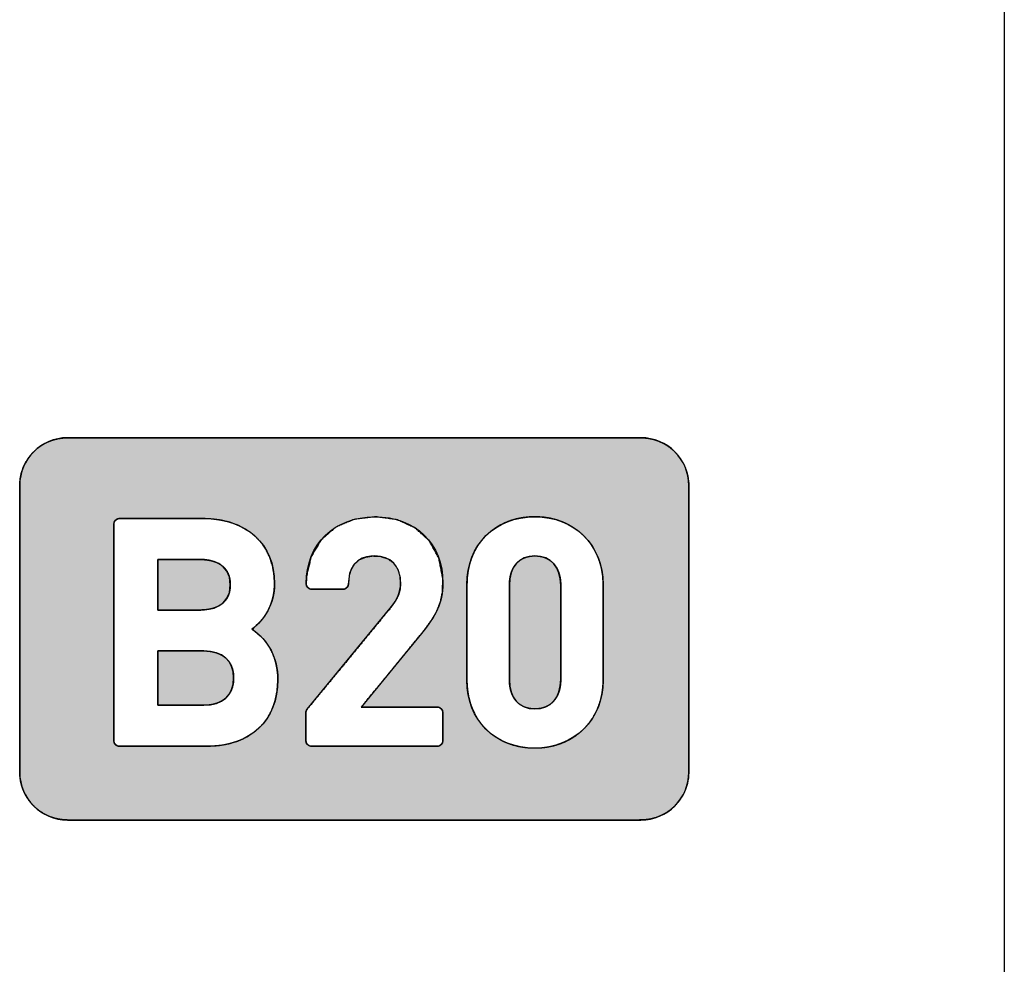
# Model space of a CAD drawing. Units: millimetres. Extents: x 2655 to 3150, y -1640 to -1296.
# Drawn here: x 2867 to 2872, y -1378 to -1373 of the extents above; entities that cross this region are included whole.
import ezdxf

# ---------------------------------------------------------------- set-up
doc = ezdxf.new("R2010")
doc.units = ezdxf.units.MM
doc.layers.add('Layer_1', color=7, linetype='Continuous')

msp = doc.modelspace()

# ---------------------------------------------------------------- hatches: boundary and pattern name
at = {"layer": 'Layer_1', "linetype": 'Continuous'}
h = msp.add_hatch(color=7, dxfattribs=at)
h.paths.add_polyline_path([(2869.9502, -1374.9481), (2869.8957, -1374.9481), (2869.7444, -1374.9481), (2869.5148, -1374.9481), (2869.2252, -1374.9481), (2868.8942, -1374.9481), (2868.5402, -1374.9481), (2868.1815, -1374.9481), (2867.8367, -1374.9481), (2867.5241, -1374.9481), (2867.2622, -1374.9481), (2867.0695, -1374.9481), (2866.9642, -1374.9481), (2866.9338, -1374.9486), (2866.9018, -1374.9528), (2866.8712, -1374.9609), (2866.8422, -1374.9726), (2866.8153, -1374.9876), (2866.7904, -1375.0058), (2866.7681, -1375.0268), (2866.7485, -1375.0505), (2866.7318, -1375.0764), (2866.7184, -1375.1044), (2866.7085, -1375.1342), (2866.7024, -1375.1655), (2866.7003, -1375.1981), (2866.7003, -1375.2253), (2866.7003, -1375.301), (2866.7003, -1375.4158), (2866.7003, -1375.5605), (2866.7003, -1375.726), (2866.7003, -1375.9031), (2866.7003, -1376.0824), (2866.7003, -1376.2548), (2866.7003, -1376.4111), (2866.7003, -1376.542), (2866.7003, -1376.6384), (2866.7003, -1376.691), (2866.7008, -1376.7145), (2866.705, -1376.7465), (2866.713, -1376.7771), (2866.7247, -1376.806), (2866.7398, -1376.8331), (2866.7579, -1376.8579), (2866.779, -1376.8803), (2866.8026, -1376.8999), (2866.8285, -1376.9166), (2866.8565, -1376.93), (2866.8863, -1376.9399), (2866.9176, -1376.9461), (2866.9502, -1376.9482), (2867.0047, -1376.9482), (2867.156, -1376.9482), (2867.3857, -1376.9482), (2867.6752, -1376.9482), (2868.0062, -1376.9482), (2868.3603, -1376.9482), (2868.7189, -1376.9482), (2869.0637, -1376.9482), (2869.3763, -1376.9482), (2869.6382, -1376.9482), (2869.831, -1376.9482), (2869.9362, -1376.9482), (2869.9666, -1376.9476), (2869.9986, -1376.9435), (2870.0292, -1376.9354), (2870.0581, -1376.9237), (2870.0851, -1376.9086), (2870.1099, -1376.8904), (2870.1323, -1376.8694), (2870.1519, -1376.8458), (2870.1686, -1376.8198), (2870.182, -1376.7918), (2870.1919, -1376.762), (2870.198, -1376.7307), (2870.2002, -1376.698), (2870.2002, -1376.6708), (2870.2002, -1376.5951), (2870.2002, -1376.4803), (2870.2002, -1376.3356), (2870.2002, -1376.17), (2870.2002, -1375.993), (2870.2002, -1375.8137), (2870.2002, -1375.6413), (2870.2002, -1375.485), (2870.2002, -1375.3541), (2870.2002, -1375.2577), (2870.2002, -1375.2051), (2870.1996, -1375.1816), (2870.1955, -1375.1497), (2870.1874, -1375.1191), (2870.1757, -1375.0902), (2870.1606, -1375.0632), (2870.1424, -1375.0384), (2870.1214, -1375.016), (2870.0978, -1374.9964), (2870.0719, -1374.9797), (2870.0439, -1374.9663), (2870.0141, -1374.9564), (2869.9828, -1374.9502)])
h.paths.add_polyline_path([(2867.6794, -1376.562), (2867.7391, -1376.5588), (2867.7943, -1376.5493), (2867.8449, -1376.5338), (2867.8905, -1376.5124), (2867.9309, -1376.4855), (2867.9658, -1376.4532), (2867.9951, -1376.4158), (2868.0185, -1376.3735), (2868.0357, -1376.3265), (2868.0465, -1376.2751), (2868.0507, -1376.2194), (2868.0498, -1376.1861), (2868.0465, -1376.1569), (2868.0409, -1376.1287), (2868.033, -1376.1017), (2868.0229, -1376.076), (2868.0107, -1376.0516), (2867.9964, -1376.0286), (2867.98, -1376.0072), (2867.9617, -1375.9874), (2867.9415, -1375.9694), (2867.9195, -1375.9531), (2867.9278, -1375.9394), (2867.9445, -1375.9246), (2867.9603, -1375.9081), (2867.9751, -1375.89), (2867.9886, -1375.8703), (2868.0008, -1375.849), (2868.0112, -1375.8262), (2868.0199, -1375.8019), (2868.0266, -1375.7762), (2868.0311, -1375.7492), (2868.0332, -1375.7208), (2868.0318, -1375.6747), (2868.0237, -1375.6233), (2868.0091, -1375.5759), (2867.9881, -1375.5328), (2867.9611, -1375.4941), (2867.9284, -1375.4603), (2867.8902, -1375.4315), (2867.8468, -1375.408), (2867.7986, -1375.3901), (2867.7458, -1375.378), (2867.6887, -1375.372), (2867.6588, -1375.3713), (2867.6385, -1375.3713), (2867.6029, -1375.3713), (2867.5557, -1375.3713), (2867.5008, -1375.3713), (2867.442, -1375.3713), (2867.3833, -1375.3713), (2867.3284, -1375.3713), (2867.2812, -1375.3713), (2867.2455, -1375.3713), (2867.2252, -1375.3713), (2867.2201, -1375.3714), (2867.2158, -1375.372), (2867.2117, -1375.3732), (2867.2079, -1375.3749), (2867.2043, -1375.3771), (2867.2012, -1375.3798), (2867.1984, -1375.3829), (2867.1961, -1375.3863), (2867.1942, -1375.3901), (2867.1929, -1375.3941), (2867.1922, -1375.3984), (2867.1921, -1375.4043), (2867.1921, -1375.4462), (2867.1921, -1375.53), (2867.1921, -1375.6455), (2867.1921, -1375.7831), (2867.1921, -1375.9327), (2867.1921, -1376.0846), (2867.1921, -1376.2288), (2867.1921, -1376.3553), (2867.1921, -1376.4544), (2867.1921, -1376.5161), (2867.1921, -1376.533), (2867.1925, -1376.5373), (2867.1936, -1376.5415), (2867.1952, -1376.5453), (2867.1973, -1376.5489), (2867.1999, -1376.5522), (2867.2029, -1376.555), (2867.2063, -1376.5575), (2867.2099, -1376.5594), (2867.2139, -1376.5608), (2867.2181, -1376.5617), (2867.2222, -1376.562), (2867.2348, -1376.562), (2867.2653, -1376.562), (2867.3095, -1376.562), (2867.3635, -1376.562), (2867.4233, -1376.562), (2867.4849, -1376.562), (2867.5442, -1376.562), (2867.5974, -1376.562), (2867.6403, -1376.562), (2867.6689, -1376.562)])
h.paths.add_polyline_path([(2868.8843, -1376.3577), (2868.8467, -1376.3577), (2868.7558, -1376.3577), (2868.6443, -1376.3577), (2868.5447, -1376.3577), (2868.49, -1376.3577), (2868.5038, -1376.3372), (2868.5671, -1376.2596), (2868.6536, -1376.1537), (2868.7373, -1376.0512), (2868.7925, -1375.9836), (2868.821, -1375.9481), (2868.8563, -1375.8993), (2868.8831, -1375.8528), (2868.9015, -1375.8055), (2868.9118, -1375.7544), (2868.9136, -1375.6847), (2868.8924, -1375.5775), (2868.8438, -1375.4887), (2868.7707, -1375.4212), (2868.6763, -1375.3779), (2868.5636, -1375.3617), (2868.4498, -1375.3752), (2868.3532, -1375.4166), (2868.2771, -1375.4825), (2868.2249, -1375.5697), (2868.2001, -1375.6747), (2868.1992, -1375.7173), (2868.2023, -1375.7256), (2868.2077, -1375.7325), (2868.2148, -1375.7376), (2868.2232, -1375.7405), (2868.2315, -1375.741), (2868.2576, -1375.741), (2868.2998, -1375.741), (2868.3448, -1375.741), (2868.3793, -1375.741), (2868.3919, -1375.741), (2868.4008, -1375.7392), (2868.4085, -1375.7349), (2868.4146, -1375.7287), (2868.4187, -1375.7209), (2868.4204, -1375.712), (2868.4272, -1375.6557), (2868.4481, -1375.6126), (2868.4781, -1375.5858), (2868.5124, -1375.5717), (2868.546, -1375.5666), (2868.5861, -1375.5686), (2868.6256, -1375.5811), (2868.6565, -1375.6039), (2868.6783, -1375.6363), (2868.6902, -1375.6776), (2868.6922, -1375.718), (2868.6894, -1375.7438), (2868.6829, -1375.768), (2868.6722, -1375.7917), (2868.657, -1375.8162), (2868.6385, -1375.8403), (2868.5895, -1375.8999), (2868.4858, -1376.0258), (2868.3633, -1376.1747), (2868.2578, -1376.303), (2868.205, -1376.3671), (2868.2019, -1376.3713), (2868.2, -1376.3747), (2868.1985, -1376.3783), (2868.1975, -1376.3821), (2868.197, -1376.386), (2868.197, -1376.3925), (2868.197, -1376.4188), (2868.197, -1376.4577), (2868.197, -1376.4971), (2868.197, -1376.5253), (2868.1971, -1376.5349), (2868.1994, -1376.5437), (2868.2039, -1376.5511), (2868.2104, -1376.557), (2868.2184, -1376.5607), (2868.2272, -1376.562), (2868.2953, -1376.562), (2868.4489, -1376.562), (2868.6338, -1376.562), (2868.796, -1376.562), (2868.8812, -1376.562), (2868.8915, -1376.5611), (2868.8997, -1376.5577), (2868.9064, -1376.5522), (2868.9113, -1376.5449), (2868.9139, -1376.5364), (2868.9143, -1376.5279), (2868.9143, -1376.5026), (2868.9143, -1376.4641), (2868.9143, -1376.4244), (2868.9143, -1376.3953), (2868.9142, -1376.3852), (2868.9121, -1376.3764), (2868.9076, -1376.3689), (2868.9012, -1376.3629), (2868.8933, -1376.3591)])
h.paths.add_polyline_path([(2869.7525, -1376.2175), (2869.7525, -1376.2123), (2869.7525, -1376.1975), (2869.7525, -1376.1745), (2869.7525, -1376.1446), (2869.7525, -1376.1091), (2869.7525, -1376.0692), (2869.7525, -1376.0263), (2869.7525, -1375.9817), (2869.7525, -1375.9366), (2869.7525, -1375.8924), (2869.7525, -1375.8504), (2869.7525, -1375.8118), (2869.7525, -1375.778), (2869.7525, -1375.7503), (2869.7525, -1375.7299), (2869.7525, -1375.7182), (2869.7523, -1375.7036), (2869.7496, -1375.6677), (2869.7439, -1375.6332), (2869.7352, -1375.6002), (2869.7236, -1375.5688), (2869.7094, -1375.5392), (2869.6925, -1375.5114), (2869.6732, -1375.4856), (2869.6515, -1375.4618), (2869.6276, -1375.4403), (2869.6015, -1375.4211), (2869.5735, -1375.4044), (2869.5436, -1375.3903), (2869.512, -1375.3788), (2869.4787, -1375.3702), (2869.4439, -1375.3645), (2869.4077, -1375.3619), (2869.3706, -1375.3624), (2869.3346, -1375.366), (2869.3001, -1375.3725), (2869.2673, -1375.3819), (2869.2362, -1375.3941), (2869.207, -1375.4089), (2869.1798, -1375.4263), (2869.1547, -1375.4461), (2869.1317, -1375.4682), (2869.1111, -1375.4925), (2869.0928, -1375.5189), (2869.0771, -1375.5474), (2869.064, -1375.5777), (2869.0536, -1375.6098), (2869.046, -1375.6436), (2869.0414, -1375.679), (2869.0398, -1375.7158), (2869.0398, -1375.721), (2869.0398, -1375.7358), (2869.0398, -1375.7588), (2869.0398, -1375.7887), (2869.0398, -1375.8242), (2869.0398, -1375.8641), (2869.0398, -1375.907), (2869.0398, -1375.9516), (2869.0398, -1375.9967), (2869.0398, -1376.0409), (2869.0398, -1376.0829), (2869.0398, -1376.1215), (2869.0398, -1376.1553), (2869.0398, -1376.183), (2869.0398, -1376.2034), (2869.0398, -1376.2151), (2869.04, -1376.2299), (2869.0426, -1376.2663), (2869.0482, -1376.3011), (2869.0567, -1376.3344), (2869.068, -1376.3659), (2869.082, -1376.3956), (2869.0986, -1376.4234), (2869.1177, -1376.4492), (2869.1391, -1376.4728), (2869.1628, -1376.4941), (2869.1887, -1376.5131), (2869.2166, -1376.5296), (2869.2464, -1376.5435), (2869.278, -1376.5548), (2869.3114, -1376.5633), (2869.3464, -1376.5689), (2869.3829, -1376.5714), (2869.4199, -1376.5709), (2869.4556, -1376.5672), (2869.4899, -1376.5605), (2869.5227, -1376.551), (2869.5538, -1376.5386), (2869.5831, -1376.5236), (2869.6104, -1376.506), (2869.6358, -1376.4861), (2869.659, -1376.4638), (2869.6799, -1376.4394), (2869.6984, -1376.4129), (2869.7144, -1376.3844), (2869.7278, -1376.3542), (2869.7384, -1376.3222), (2869.7461, -1376.2887), (2869.7509, -1376.2538)])
for points in [[(2867.8018, -1375.7172), (2867.8011, -1375.7002), (2867.7988, -1375.6846), (2867.7951, -1375.6705), (2867.7903, -1375.6578), (2867.7843, -1375.6464), (2867.7773, -1375.6362), (2867.7695, -1375.6272), (2867.7609, -1375.6194), (2867.7518, -1375.6125), (2867.7421, -1375.6066), (2867.7322, -1375.6016), (2867.722, -1375.5974), (2867.7117, -1375.594), (2867.7014, -1375.5913), (2867.6913, -1375.5892), (2867.6815, -1375.5876), (2867.6721, -1375.5865), (2867.6633, -1375.5858), (2867.6551, -1375.5854), (2867.6477, -1375.5853), (2867.6461, -1375.5853), (2867.6414, -1375.5853), (2867.6341, -1375.5853), (2867.6244, -1375.5853), (2867.6127, -1375.5853), (2867.5993, -1375.5853), (2867.5845, -1375.5853), (2867.5688, -1375.5853), (2867.5524, -1375.5853), (2867.5356, -1375.5853), (2867.5189, -1375.5853), (2867.5025, -1375.5853), (2867.4867, -1375.5853), (2867.472, -1375.5853), (2867.4586, -1375.5853), (2867.4469, -1375.5853), (2867.4372, -1375.5853), (2867.4299, -1375.5853), (2867.4252, -1375.5853), (2867.4236, -1375.5853), (2867.4236, -1375.5872), (2867.4236, -1375.5927), (2867.4236, -1375.6013), (2867.4236, -1375.6128), (2867.4236, -1375.6266), (2867.4236, -1375.6424), (2867.4236, -1375.6597), (2867.4236, -1375.6783), (2867.4236, -1375.6976), (2867.4236, -1375.7174), (2867.4236, -1375.7372), (2867.4236, -1375.7565), (2867.4236, -1375.7751), (2867.4236, -1375.7924), (2867.4236, -1375.8082), (2867.4236, -1375.822), (2867.4236, -1375.8335), (2867.4236, -1375.8421), (2867.4236, -1375.8476), (2867.4236, -1375.8495), (2867.4252, -1375.8495), (2867.4299, -1375.8495), (2867.4372, -1375.8495), (2867.4469, -1375.8495), (2867.4586, -1375.8495), (2867.472, -1375.8495), (2867.4867, -1375.8495), (2867.5025, -1375.8495), (2867.5189, -1375.8495), (2867.5356, -1375.8495), (2867.5524, -1375.8495), (2867.5688, -1375.8495), (2867.5845, -1375.8495), (2867.5993, -1375.8495), (2867.6127, -1375.8495), (2867.6244, -1375.8495), (2867.6341, -1375.8495), (2867.6414, -1375.8495), (2867.6461, -1375.8495), (2867.6477, -1375.8495), (2867.6551, -1375.8494), (2867.6633, -1375.849), (2867.6721, -1375.8483), (2867.6815, -1375.8472), (2867.6913, -1375.8456), (2867.7014, -1375.8435), (2867.7117, -1375.8408), (2867.722, -1375.8373), (2867.7322, -1375.8331), (2867.7421, -1375.8281), (2867.7518, -1375.8222), (2867.7609, -1375.8154), (2867.7695, -1375.8075), (2867.7773, -1375.7984), (2867.7843, -1375.7883), (2867.7903, -1375.7768), (2867.7951, -1375.7641), (2867.7988, -1375.7499), (2867.8011, -1375.7343)], [(2869.3954, -1375.5663), (2869.3807, -1375.567), (2869.3668, -1375.5688), (2869.3536, -1375.5718), (2869.3413, -1375.576), (2869.3297, -1375.5814), (2869.319, -1375.5879), (2869.3091, -1375.5955), (2869.3001, -1375.6041), (2869.292, -1375.6139), (2869.2848, -1375.6246), (2869.2786, -1375.6363), (2869.2733, -1375.6491), (2869.269, -1375.6627), (2869.2656, -1375.6774), (2869.2634, -1375.6929), (2869.2621, -1375.7093), (2869.2619, -1375.7213), (2869.2619, -1375.7296), (2869.2619, -1375.7469), (2869.2619, -1375.7719), (2869.2619, -1375.8032), (2869.2619, -1375.8396), (2869.2619, -1375.8799), (2869.2619, -1375.9227), (2869.2619, -1375.9668), (2869.2619, -1376.0109), (2869.2619, -1376.0537), (2869.2619, -1376.094), (2869.2619, -1376.1304), (2869.2619, -1376.1618), (2869.2619, -1376.1867), (2869.2619, -1376.204), (2869.2619, -1376.2124), (2869.2621, -1376.2244), (2869.2634, -1376.2407), (2869.2656, -1376.2562), (2869.269, -1376.2708), (2869.2733, -1376.2844), (2869.2786, -1376.2971), (2869.2848, -1376.3089), (2869.292, -1376.3196), (2869.3001, -1376.3293), (2869.3091, -1376.3379), (2869.319, -1376.3455), (2869.3297, -1376.3519), (2869.3413, -1376.3573), (2869.3536, -1376.3615), (2869.3668, -1376.3645), (2869.3807, -1376.3664), (2869.3954, -1376.367), (2869.41, -1376.3663), (2869.424, -1376.3645), (2869.4372, -1376.3614), (2869.4497, -1376.3571), (2869.4614, -1376.3516), (2869.4722, -1376.3451), (2869.4822, -1376.3374), (2869.4914, -1376.3287), (2869.4997, -1376.3189), (2869.507, -1376.3082), (2869.5134, -1376.2964), (2869.5188, -1376.2838), (2869.5233, -1376.2702), (2869.5267, -1376.2557), (2869.5291, -1376.2404), (2869.5303, -1376.2242), (2869.5306, -1376.2124), (2869.5306, -1376.204), (2869.5306, -1376.1867), (2869.5306, -1376.1618), (2869.5306, -1376.1304), (2869.5306, -1376.094), (2869.5306, -1376.0537), (2869.5306, -1376.0109), (2869.5306, -1375.9668), (2869.5306, -1375.9227), (2869.5306, -1375.8799), (2869.5306, -1375.8396), (2869.5306, -1375.8032), (2869.5306, -1375.7719), (2869.5306, -1375.7469), (2869.5306, -1375.7296), (2869.5306, -1375.7213), (2869.5303, -1375.7094), (2869.5291, -1375.6932), (2869.5267, -1375.6778), (2869.5233, -1375.6633), (2869.5188, -1375.6497), (2869.5134, -1375.637), (2869.507, -1375.6252), (2869.4997, -1375.6144), (2869.4914, -1375.6046), (2869.4822, -1375.5959), (2869.4722, -1375.5882), (2869.4614, -1375.5817), (2869.4497, -1375.5762), (2869.4372, -1375.5719), (2869.424, -1375.5688), (2869.41, -1375.567)], [(2867.6635, -1376.0635), (2867.6618, -1376.0635), (2867.6568, -1376.0635), (2867.6489, -1376.0635), (2867.6386, -1376.0635), (2867.626, -1376.0635), (2867.6117, -1376.0635), (2867.5959, -1376.0635), (2867.5791, -1376.0635), (2867.5615, -1376.0635), (2867.5436, -1376.0635), (2867.5256, -1376.0635), (2867.508, -1376.0635), (2867.4912, -1376.0635), (2867.4754, -1376.0635), (2867.4611, -1376.0635), (2867.4485, -1376.0635), (2867.4382, -1376.0635), (2867.4303, -1376.0635), (2867.4253, -1376.0635), (2867.4236, -1376.0635), (2867.4236, -1376.0655), (2867.4236, -1376.0714), (2867.4236, -1376.0807), (2867.4236, -1376.0931), (2867.4236, -1376.1079), (2867.4236, -1376.1249), (2867.4236, -1376.1436), (2867.4236, -1376.1636), (2867.4236, -1376.1845), (2867.4236, -1376.2057), (2867.4236, -1376.227), (2867.4236, -1376.2479), (2867.4236, -1376.2678), (2867.4236, -1376.2866), (2867.4236, -1376.3036), (2867.4236, -1376.3184), (2867.4236, -1376.3307), (2867.4236, -1376.3401), (2867.4236, -1376.346), (2867.4236, -1376.348), (2867.4253, -1376.348), (2867.4303, -1376.348), (2867.4382, -1376.348), (2867.4485, -1376.348), (2867.4611, -1376.348), (2867.4754, -1376.348), (2867.4912, -1376.348), (2867.508, -1376.348), (2867.5256, -1376.348), (2867.5436, -1376.348), (2867.5615, -1376.348), (2867.5791, -1376.348), (2867.5959, -1376.348), (2867.6117, -1376.348), (2867.626, -1376.348), (2867.6386, -1376.348), (2867.6489, -1376.348), (2867.6568, -1376.348), (2867.6618, -1376.348), (2867.6635, -1376.348), (2867.6779, -1376.3476), (2867.6916, -1376.3464), (2867.7048, -1376.3445), (2867.7172, -1376.3417), (2867.7291, -1376.3383), (2867.7403, -1376.334), (2867.7508, -1376.3291), (2867.7606, -1376.3234), (2867.7697, -1376.3171), (2867.7781, -1376.31), (2867.7858, -1376.3023), (2867.7927, -1376.2939), (2867.7988, -1376.2849), (2867.8042, -1376.2752), (2867.8088, -1376.265), (2867.8126, -1376.2541), (2867.8156, -1376.2426), (2867.8177, -1376.2305), (2867.819, -1376.2179), (2867.8194, -1376.2047), (2867.819, -1376.1917), (2867.8177, -1376.1793), (2867.8156, -1376.1674), (2867.8126, -1376.1561), (2867.8088, -1376.1454), (2867.8042, -1376.1352), (2867.7988, -1376.1257), (2867.7927, -1376.1168), (2867.7858, -1376.1086), (2867.7781, -1376.1009), (2867.7697, -1376.094), (2867.7606, -1376.0877), (2867.7508, -1376.0821), (2867.7403, -1376.0773), (2867.7291, -1376.0731), (2867.7172, -1376.0697), (2867.7048, -1376.067), (2867.6916, -1376.065), (2867.6779, -1376.0639)]]:
    msp.add_hatch(color=7, dxfattribs=at).paths.add_polyline_path(points)

# ---------------------------------------------------------------- linework, layer by layer
at = {"color": 7, "linetype": 'Continuous'}
msp.add_line((2871.8507, -1370.3231), (2871.8507, -1443.3231), dxfattribs=at)
at = {"layer": 'Layer_1', "color": 7, "linetype": 'Continuous'}
for points, degree, knots in [([(2869.9502, -1374.9481), (2869.8957, -1374.9481), (2869.7444, -1374.9481), (2869.5148, -1374.9481), (2869.2252, -1374.9481), (2868.8942, -1374.9481), (2868.5402, -1374.9481), (2868.1815, -1374.9481), (2867.8367, -1374.9481), (2867.5241, -1374.9481), (2867.2622, -1374.9481), (2867.0695, -1374.9481), (2866.9642, -1374.9481), (2866.9338, -1374.9486), (2866.9018, -1374.9528), (2866.8712, -1374.9609), (2866.8422, -1374.9726), (2866.8153, -1374.9876), (2866.7904, -1375.0058), (2866.7681, -1375.0268), (2866.7485, -1375.0505), (2866.7318, -1375.0764), (2866.7184, -1375.1044), (2866.7085, -1375.1342), (2866.7024, -1375.1655), (2866.7003, -1375.1981), (2866.7003, -1375.2253), (2866.7003, -1375.301), (2866.7003, -1375.4158), (2866.7003, -1375.5605), (2866.7003, -1375.726), (2866.7003, -1375.9031), (2866.7003, -1376.0824), (2866.7003, -1376.2548), (2866.7003, -1376.4111), (2866.7003, -1376.542), (2866.7003, -1376.6384), (2866.7003, -1376.691), (2866.7008, -1376.7145), (2866.705, -1376.7465), (2866.713, -1376.7771), (2866.7247, -1376.806), (2866.7398, -1376.8331), (2866.7579, -1376.8579), (2866.779, -1376.8803), (2866.8026, -1376.8999), (2866.8285, -1376.9166), (2866.8565, -1376.93), (2866.8863, -1376.9399), (2866.9176, -1376.9461), (2866.9502, -1376.9482), (2867.0047, -1376.9482), (2867.156, -1376.9482), (2867.3857, -1376.9482), (2867.6752, -1376.9482), (2868.0062, -1376.9482), (2868.3603, -1376.9482), (2868.7189, -1376.9482), (2869.0637, -1376.9482), (2869.3763, -1376.9482), (2869.6382, -1376.9482), (2869.831, -1376.9482), (2869.9362, -1376.9482), (2869.9666, -1376.9476), (2869.9986, -1376.9435), (2870.0292, -1376.9354), (2870.0581, -1376.9237), (2870.0851, -1376.9086), (2870.1099, -1376.8904), (2870.1323, -1376.8694), (2870.1519, -1376.8458), (2870.1686, -1376.8198), (2870.182, -1376.7918), (2870.1919, -1376.762), (2870.198, -1376.7307), (2870.2002, -1376.698), (2870.2002, -1376.6708), (2870.2002, -1376.5951), (2870.2002, -1376.4803), (2870.2002, -1376.3356), (2870.2002, -1376.17), (2870.2002, -1375.993), (2870.2002, -1375.8137), (2870.2002, -1375.6413), (2870.2002, -1375.485), (2870.2002, -1375.3541), (2870.2002, -1375.2577), (2870.2002, -1375.2051), (2870.1996, -1375.1816), (2870.1955, -1375.1497), (2870.1874, -1375.1191), (2870.1757, -1375.0902), (2870.1606, -1375.0632), (2870.1424, -1375.0384), (2870.1214, -1375.016), (2870.0978, -1374.9964), (2870.0719, -1374.9797), (2870.0439, -1374.9663), (2870.0141, -1374.9564), (2869.9828, -1374.9502), (2869.9502, -1374.9481)], 1, [0, 0, 0.005159, 0.019473, 0.041198, 0.06859, 0.099906, 0.133402, 0.167334, 0.199958, 0.22953, 0.254307, 0.272544, 0.282498, 0.285381, 0.288434, 0.291427, 0.294379, 0.297305, 0.300215, 0.303118, 0.306023, 0.308939, 0.311875, 0.314844, 0.317863, 0.320951, 0.32353, 0.330687, 0.341549, 0.355246, 0.370904, 0.387652, 0.404618, 0.42093, 0.435716, 0.448104, 0.457223, 0.4622, 0.464419, 0.467473, 0.470467, 0.47342, 0.476346, 0.479257, 0.482161, 0.485067, 0.487984, 0.490921, 0.493892, 0.496912, 0.500004, 0.505162, 0.519476, 0.541201, 0.568594, 0.59991, 0.633406, 0.667337, 0.699961, 0.729534, 0.75431, 0.772548, 0.782502, 0.785383, 0.788433, 0.791425, 0.794376, 0.797302, 0.800212, 0.803117, 0.806024, 0.808942, 0.81188, 0.814852, 0.817874, 0.820965, 0.823544, 0.830701, 0.841564, 0.85526, 0.870918, 0.887666, 0.904632, 0.920944, 0.93573, 0.948118, 0.957237, 0.962214, 0.964432, 0.967482, 0.970474, 0.973425, 0.976351, 0.979261, 0.982165, 0.985071, 0.987987, 0.990924, 0.993894, 0.996912, 1, 1]), ([(2867.6794, -1376.562), (2867.6689, -1376.562), (2867.6403, -1376.562), (2867.5974, -1376.562), (2867.5442, -1376.562), (2867.4849, -1376.562), (2867.4233, -1376.562), (2867.3635, -1376.562), (2867.3095, -1376.562), (2867.2653, -1376.562), (2867.2348, -1376.562), (2867.2222, -1376.562), (2867.2181, -1376.5617), (2867.2139, -1376.5608), (2867.2099, -1376.5594), (2867.2063, -1376.5575), (2867.2029, -1376.555), (2867.1999, -1376.5522), (2867.1973, -1376.5489), (2867.1952, -1376.5453), (2867.1936, -1376.5415), (2867.1925, -1376.5373), (2867.1921, -1376.533), (2867.1921, -1376.5161), (2867.1921, -1376.4544), (2867.1921, -1376.3553), (2867.1921, -1376.2288), (2867.1921, -1376.0846), (2867.1921, -1375.9327), (2867.1921, -1375.7831), (2867.1921, -1375.6455), (2867.1921, -1375.53), (2867.1921, -1375.4462), (2867.1921, -1375.4043), (2867.1922, -1375.3984), (2867.1929, -1375.3941), (2867.1942, -1375.3901), (2867.1961, -1375.3863), (2867.1984, -1375.3829), (2867.2012, -1375.3798), (2867.2043, -1375.3771), (2867.2079, -1375.3749), (2867.2117, -1375.3732), (2867.2158, -1375.372), (2867.2201, -1375.3714), (2867.2252, -1375.3713), (2867.2455, -1375.3713), (2867.2812, -1375.3713), (2867.3284, -1375.3713), (2867.3833, -1375.3713), (2867.442, -1375.3713), (2867.5008, -1375.3713), (2867.5557, -1375.3713), (2867.6029, -1375.3713), (2867.6385, -1375.3713), (2867.6588, -1375.3713), (2867.6887, -1375.372), (2867.7458, -1375.378), (2867.7986, -1375.3901), (2867.8468, -1375.408), (2867.8902, -1375.4315), (2867.9284, -1375.4603), (2867.9611, -1375.4941), (2867.9881, -1375.5328), (2868.0091, -1375.5759), (2868.0237, -1375.6233), (2868.0318, -1375.6747), (2868.0332, -1375.7208), (2868.0311, -1375.7492), (2868.0266, -1375.7762), (2868.0199, -1375.8019), (2868.0112, -1375.8262), (2868.0008, -1375.849), (2867.9886, -1375.8703), (2867.9751, -1375.89), (2867.9603, -1375.9081), (2867.9445, -1375.9246), (2867.9278, -1375.9394), (2867.9195, -1375.9531), (2867.9415, -1375.9694), (2867.9617, -1375.9874), (2867.98, -1376.0072), (2867.9964, -1376.0286), (2868.0107, -1376.0516), (2868.0229, -1376.076), (2868.033, -1376.1017), (2868.0409, -1376.1287), (2868.0465, -1376.1569), (2868.0498, -1376.1861), (2868.0507, -1376.2194), (2868.0465, -1376.2751), (2868.0357, -1376.3265), (2868.0185, -1376.3735), (2867.9951, -1376.4158), (2867.9658, -1376.4532), (2867.9309, -1376.4855), (2867.8905, -1376.5124), (2867.8449, -1376.5338), (2867.7943, -1376.5493), (2867.7391, -1376.5588), (2867.6794, -1376.562)], 1, [0, 0, 0.002717, 0.010175, 0.021333, 0.03515, 0.050586, 0.0666, 0.082151, 0.0962, 0.107704, 0.115625, 0.11892, 0.119973, 0.121091, 0.122189, 0.123275, 0.124355, 0.125432, 0.126511, 0.127594, 0.128688, 0.129798, 0.130934, 0.135313, 0.151368, 0.177143, 0.210065, 0.24756, 0.287057, 0.325982, 0.361762, 0.391825, 0.413598, 0.424508, 0.426052, 0.427175, 0.428277, 0.429366, 0.430446, 0.431524, 0.432601, 0.433684, 0.434774, 0.43588, 0.43701, 0.438352, 0.443622, 0.452897, 0.465176, 0.479456, 0.494737, 0.510018, 0.524298, 0.536577, 0.545852, 0.551122, 0.558896, 0.573834, 0.587928, 0.601311, 0.614137, 0.626579, 0.638827, 0.651085, 0.663563, 0.676467, 0.689996, 0.701993, 0.709401, 0.716537, 0.723439, 0.730141, 0.736667, 0.743036, 0.74926, 0.755345, 0.761292, 0.767098, 0.771264, 0.778387, 0.785435, 0.792443, 0.799447, 0.806481, 0.813578, 0.82077, 0.828088, 0.835562, 0.84322, 0.851877, 0.866395, 0.880066, 0.893083, 0.905658, 0.918017, 0.930395, 0.943024, 0.956117, 0.969868, 0.984448, 1, 1]), ([(2867.662, -1375.3713), (2867.8876, -1375.3713), (2868.0334, -1375.5047), (2868.0334, -1375.711), (2868.0334, -1375.8202), (2867.9793, -1375.9031), (2867.9143, -1375.9498), (2868.0008, -1376.0049), (2868.0508, -1376.0996), (2868.0508, -1376.213), (2868.0508, -1376.4283), (2867.9085, -1376.562), (2867.6794, -1376.562)], 3, [0, 0, 0, 0, 0.25, 0.25, 0.25, 0.5, 0.5, 0.5, 0.75, 0.75, 0.75, 1, 1, 1, 1]), ([(2868.8843, -1376.3577), (2868.8933, -1376.3591), (2868.9012, -1376.3629), (2868.9076, -1376.3689), (2868.9121, -1376.3764), (2868.9142, -1376.3852), (2868.9143, -1376.3953), (2868.9143, -1376.4244), (2868.9143, -1376.4641), (2868.9143, -1376.5026), (2868.9143, -1376.5279), (2868.9139, -1376.5364), (2868.9113, -1376.5449), (2868.9064, -1376.5522), (2868.8997, -1376.5577), (2868.8915, -1376.5611), (2868.8812, -1376.562), (2868.796, -1376.562), (2868.6338, -1376.562), (2868.4489, -1376.562), (2868.2953, -1376.562), (2868.2272, -1376.562), (2868.2184, -1376.5607), (2868.2104, -1376.557), (2868.2039, -1376.5511), (2868.1994, -1376.5437), (2868.1971, -1376.5349), (2868.197, -1376.5253), (2868.197, -1376.4971), (2868.197, -1376.4577), (2868.197, -1376.4188), (2868.197, -1376.3925), (2868.197, -1376.386), (2868.1975, -1376.3821), (2868.1985, -1376.3783), (2868.2, -1376.3747), (2868.2019, -1376.3713), (2868.205, -1376.3671), (2868.2578, -1376.303), (2868.3633, -1376.1747), (2868.4858, -1376.0258), (2868.5895, -1375.8999), (2868.6385, -1375.8403), (2868.657, -1375.8162), (2868.6722, -1375.7917), (2868.6829, -1375.768), (2868.6894, -1375.7438), (2868.6922, -1375.718), (2868.6902, -1375.6776), (2868.6783, -1375.6363), (2868.6565, -1375.6039), (2868.6256, -1375.5811), (2868.5861, -1375.5686), (2868.546, -1375.5666), (2868.5124, -1375.5717), (2868.4781, -1375.5858), (2868.4481, -1375.6126), (2868.4272, -1375.6557), (2868.4204, -1375.712), (2868.4187, -1375.7209), (2868.4146, -1375.7287), (2868.4085, -1375.7349), (2868.4008, -1375.7392), (2868.3919, -1375.741), (2868.3793, -1375.741), (2868.3448, -1375.741), (2868.2998, -1375.741), (2868.2576, -1375.741), (2868.2315, -1375.741), (2868.2232, -1375.7405), (2868.2148, -1375.7376), (2868.2077, -1375.7325), (2868.2023, -1375.7256), (2868.1992, -1375.7173), (2868.2001, -1375.6747), (2868.2249, -1375.5697), (2868.2771, -1375.4825), (2868.3532, -1375.4166), (2868.4498, -1375.3752), (2868.5636, -1375.3617), (2868.6763, -1375.3779), (2868.7707, -1375.4212), (2868.8438, -1375.4887), (2868.8924, -1375.5775), (2868.9136, -1375.6847), (2868.9118, -1375.7544), (2868.9015, -1375.8055), (2868.8831, -1375.8528), (2868.8563, -1375.8993), (2868.821, -1375.9481), (2868.7925, -1375.9836), (2868.7373, -1376.0512), (2868.6536, -1376.1537), (2868.5671, -1376.2596), (2868.5038, -1376.3372), (2868.49, -1376.3577), (2868.5447, -1376.3577), (2868.6443, -1376.3577), (2868.7558, -1376.3577), (2868.8467, -1376.3577), (2868.8843, -1376.3577)], 1, [0, 0, 0.001846, 0.00363, 0.005395, 0.007171, 0.008995, 0.011049, 0.016934, 0.024971, 0.032754, 0.037881, 0.039586, 0.041396, 0.043167, 0.044933, 0.046726, 0.048811, 0.06606, 0.098865, 0.136279, 0.167355, 0.181147, 0.182938, 0.184724, 0.18649, 0.188264, 0.190084, 0.192032, 0.197737, 0.205721, 0.213577, 0.218903, 0.22022, 0.221009, 0.221798, 0.222591, 0.223392, 0.224443, 0.241244, 0.274853, 0.313864, 0.346872, 0.362473, 0.368619, 0.37446, 0.379728, 0.384794, 0.390034, 0.39823, 0.40693, 0.41483, 0.422607, 0.430974, 0.43911, 0.445979, 0.453477, 0.461619, 0.471305, 0.482791, 0.484627, 0.486408, 0.488172, 0.489951, 0.491783, 0.49433, 0.501313, 0.510425, 0.518969, 0.524249, 0.525926, 0.527729, 0.529498, 0.531266, 0.533063, 0.541685, 0.563516, 0.58407, 0.604449, 0.62572, 0.648894, 0.671944, 0.69296, 0.713084, 0.73357, 0.755669, 0.769769, 0.780323, 0.790601, 0.801465, 0.813642, 0.822858, 0.840501, 0.867288, 0.894946, 0.915202, 0.920212, 0.931296, 0.951431, 0.974004, 0.992398, 1, 1]), ([(2868.2285, -1375.741), (2868.212, -1375.741), (2868.1986, -1375.7276), (2868.1986, -1375.711), (2868.1986, -1375.5054), (2868.346, -1375.3617), (2868.5572, -1375.3617), (2868.7708, -1375.3617), (2868.9143, -1375.5014), (2868.9143, -1375.7093), (2868.9143, -1375.8152), (2868.8779, -1375.8786), (2868.8013, -1375.9729)], 3, [0, 0, 0, 0, 0.25, 0.25, 0.25, 0.5, 0.5, 0.5, 0.75, 0.75, 0.75, 1, 1, 1, 1]), ([(2869.0398, -1375.7158), (2869.0398, -1375.5072), (2869.1861, -1375.3617), (2869.3954, -1375.3617), (2869.6023, -1375.3617), (2869.7525, -1375.5107), (2869.7525, -1375.7158)], 3, [0, 0, 0, 0, 0.5, 0.5, 0.5, 1, 1, 1, 1]), ([(2869.7525, -1376.2175), (2869.7509, -1376.2538), (2869.7461, -1376.2887), (2869.7384, -1376.3222), (2869.7278, -1376.3542), (2869.7144, -1376.3844), (2869.6984, -1376.4129), (2869.6799, -1376.4394), (2869.659, -1376.4638), (2869.6358, -1376.4861), (2869.6104, -1376.506), (2869.5831, -1376.5236), (2869.5538, -1376.5386), (2869.5227, -1376.551), (2869.4899, -1376.5605), (2869.4556, -1376.5672), (2869.4199, -1376.5709), (2869.3829, -1376.5714), (2869.3464, -1376.5689), (2869.3114, -1376.5633), (2869.278, -1376.5548), (2869.2464, -1376.5435), (2869.2166, -1376.5296), (2869.1887, -1376.5131), (2869.1628, -1376.4941), (2869.1391, -1376.4728), (2869.1177, -1376.4492), (2869.0986, -1376.4234), (2869.082, -1376.3956), (2869.068, -1376.3659), (2869.0567, -1376.3344), (2869.0482, -1376.3011), (2869.0426, -1376.2663), (2869.04, -1376.2299), (2869.0398, -1376.2151), (2869.0398, -1376.2034), (2869.0398, -1376.183), (2869.0398, -1376.1553), (2869.0398, -1376.1215), (2869.0398, -1376.0829), (2869.0398, -1376.0409), (2869.0398, -1375.9967), (2869.0398, -1375.9516), (2869.0398, -1375.907), (2869.0398, -1375.8641), (2869.0398, -1375.8242), (2869.0398, -1375.7887), (2869.0398, -1375.7588), (2869.0398, -1375.7358), (2869.0398, -1375.721), (2869.0398, -1375.7158), (2869.0414, -1375.679), (2869.046, -1375.6436), (2869.0536, -1375.6098), (2869.064, -1375.5777), (2869.0771, -1375.5474), (2869.0928, -1375.5189), (2869.1111, -1375.4925), (2869.1317, -1375.4682), (2869.1547, -1375.4461), (2869.1798, -1375.4263), (2869.207, -1375.4089), (2869.2362, -1375.3941), (2869.2673, -1375.3819), (2869.3001, -1375.3725), (2869.3346, -1375.366), (2869.3706, -1375.3624), (2869.4077, -1375.3619), (2869.4439, -1375.3645), (2869.4787, -1375.3702), (2869.512, -1375.3788), (2869.5436, -1375.3903), (2869.5735, -1375.4044), (2869.6015, -1375.4211), (2869.6276, -1375.4403), (2869.6515, -1375.4618), (2869.6732, -1375.4856), (2869.6925, -1375.5114), (2869.7094, -1375.5392), (2869.7236, -1375.5688), (2869.7352, -1375.6002), (2869.7439, -1375.6332), (2869.7496, -1375.6677), (2869.7523, -1375.7036), (2869.7525, -1375.7182), (2869.7525, -1375.7299), (2869.7525, -1375.7503), (2869.7525, -1375.778), (2869.7525, -1375.8118), (2869.7525, -1375.8504), (2869.7525, -1375.8924), (2869.7525, -1375.9366), (2869.7525, -1375.9817), (2869.7525, -1376.0263), (2869.7525, -1376.0692), (2869.7525, -1376.1091), (2869.7525, -1376.1446), (2869.7525, -1376.1745), (2869.7525, -1376.1975), (2869.7525, -1376.2123), (2869.7525, -1376.2175)], 1, [0, 0, 0.011165, 0.022007, 0.032574, 0.042915, 0.053076, 0.063101, 0.073035, 0.08292, 0.092798, 0.102713, 0.112706, 0.12282, 0.133097, 0.143581, 0.154318, 0.165351, 0.17673, 0.187971, 0.198858, 0.209438, 0.219762, 0.229878, 0.239837, 0.24969, 0.259488, 0.269282, 0.279124, 0.289066, 0.299158, 0.309453, 0.320001, 0.330851, 0.342055, 0.346598, 0.350193, 0.356452, 0.364974, 0.375361, 0.387212, 0.400129, 0.413711, 0.42756, 0.441276, 0.454459, 0.46671, 0.477629, 0.486817, 0.493875, 0.498402, 0.5, 0.511332, 0.522295, 0.532938, 0.543312, 0.553466, 0.563452, 0.573322, 0.583126, 0.592917, 0.602746, 0.612664, 0.622722, 0.632971, 0.643461, 0.65424, 0.665358, 0.676774, 0.687917, 0.698747, 0.70931, 0.719651, 0.729815, 0.739843, 0.74978, 0.759666, 0.769544, 0.779456, 0.789446, 0.799557, 0.809832, 0.82032, 0.831065, 0.842116, 0.846598, 0.850193, 0.856452, 0.864974, 0.875361, 0.887212, 0.900129, 0.913711, 0.92756, 0.941276, 0.954459, 0.96671, 0.977629, 0.986817, 0.993875, 0.998402, 1, 1]), ([(2867.8018, -1375.7172), (2867.8011, -1375.7002), (2867.7988, -1375.6846), (2867.7951, -1375.6705), (2867.7903, -1375.6578), (2867.7843, -1375.6464), (2867.7773, -1375.6362), (2867.7695, -1375.6272), (2867.7609, -1375.6194), (2867.7518, -1375.6125), (2867.7421, -1375.6066), (2867.7322, -1375.6016), (2867.722, -1375.5974), (2867.7117, -1375.594), (2867.7014, -1375.5913), (2867.6913, -1375.5892), (2867.6815, -1375.5876), (2867.6721, -1375.5865), (2867.6633, -1375.5858), (2867.6551, -1375.5854), (2867.6477, -1375.5853), (2867.6461, -1375.5853), (2867.6414, -1375.5853), (2867.6341, -1375.5853), (2867.6244, -1375.5853), (2867.6127, -1375.5853), (2867.5993, -1375.5853), (2867.5845, -1375.5853), (2867.5688, -1375.5853), (2867.5524, -1375.5853), (2867.5356, -1375.5853), (2867.5189, -1375.5853), (2867.5025, -1375.5853), (2867.4867, -1375.5853), (2867.472, -1375.5853), (2867.4586, -1375.5853), (2867.4469, -1375.5853), (2867.4372, -1375.5853), (2867.4299, -1375.5853), (2867.4252, -1375.5853), (2867.4236, -1375.5853), (2867.4236, -1375.5872), (2867.4236, -1375.5927), (2867.4236, -1375.6013), (2867.4236, -1375.6128), (2867.4236, -1375.6266), (2867.4236, -1375.6424), (2867.4236, -1375.6597), (2867.4236, -1375.6783), (2867.4236, -1375.6976), (2867.4236, -1375.7174), (2867.4236, -1375.7372), (2867.4236, -1375.7565), (2867.4236, -1375.7751), (2867.4236, -1375.7924), (2867.4236, -1375.8082), (2867.4236, -1375.822), (2867.4236, -1375.8335), (2867.4236, -1375.8421), (2867.4236, -1375.8476), (2867.4236, -1375.8495), (2867.4252, -1375.8495), (2867.4299, -1375.8495), (2867.4372, -1375.8495), (2867.4469, -1375.8495), (2867.4586, -1375.8495), (2867.472, -1375.8495), (2867.4867, -1375.8495), (2867.5025, -1375.8495), (2867.5189, -1375.8495), (2867.5356, -1375.8495), (2867.5524, -1375.8495), (2867.5688, -1375.8495), (2867.5845, -1375.8495), (2867.5993, -1375.8495), (2867.6127, -1375.8495), (2867.6244, -1375.8495), (2867.6341, -1375.8495), (2867.6414, -1375.8495), (2867.6461, -1375.8495), (2867.6477, -1375.8495), (2867.6551, -1375.8494), (2867.6633, -1375.849), (2867.6721, -1375.8483), (2867.6815, -1375.8472), (2867.6913, -1375.8456), (2867.7014, -1375.8435), (2867.7117, -1375.8408), (2867.722, -1375.8373), (2867.7322, -1375.8331), (2867.7421, -1375.8281), (2867.7518, -1375.8222), (2867.7609, -1375.8154), (2867.7695, -1375.8075), (2867.7773, -1375.7984), (2867.7843, -1375.7883), (2867.7903, -1375.7768), (2867.7951, -1375.7641), (2867.7988, -1375.7499), (2867.8011, -1375.7343), (2867.8018, -1375.7172)], 1, [0, 0, 0.014564, 0.027958, 0.040367, 0.051973, 0.06295, 0.073451, 0.083609, 0.093524, 0.103272, 0.112893, 0.122404, 0.131796, 0.14104, 0.150089, 0.158884, 0.167354, 0.175418, 0.182988, 0.189972, 0.196272, 0.197657, 0.20162, 0.207875, 0.216136, 0.226116, 0.237529, 0.250087, 0.263505, 0.277496, 0.291774, 0.306052, 0.320043, 0.333461, 0.346019, 0.357432, 0.367412, 0.375673, 0.381928, 0.385891, 0.387276, 0.388909, 0.393582, 0.400958, 0.410698, 0.422465, 0.435922, 0.450729, 0.466551, 0.483047, 0.499882, 0.516716, 0.533213, 0.549034, 0.563842, 0.577298, 0.589066, 0.598806, 0.606182, 0.610855, 0.612488, 0.613873, 0.617836, 0.624091, 0.632352, 0.642332, 0.653745, 0.666303, 0.679721, 0.693712, 0.70799, 0.722267, 0.736258, 0.749677, 0.762235, 0.773648, 0.783628, 0.791888, 0.798144, 0.802107, 0.803492, 0.809792, 0.816776, 0.824346, 0.83241, 0.84088, 0.849676, 0.858726, 0.867972, 0.877367, 0.886883, 0.89651, 0.906266, 0.916194, 0.926366, 0.936887, 0.947887, 0.959522, 0.971963, 0.985394, 1, 1]), ([(2868.639, -1375.8397), (2868.6785, -1375.7916), (2868.6924, -1375.757), (2868.6924, -1375.7079), (2868.6924, -1375.6192), (2868.6418, -1375.5663), (2868.5572, -1375.5663), (2868.506, -1375.5663), (2868.4204, -1375.5851), (2868.4204, -1375.711), (2868.4204, -1375.7276), (2868.407, -1375.741), (2868.3904, -1375.741)], 3, [0, 0, 0, 0, 0.25, 0.25, 0.25, 0.5, 0.5, 0.5, 0.75, 0.75, 0.75, 1, 1, 1, 1]), ([(2869.3954, -1375.5663), (2869.3807, -1375.567), (2869.3668, -1375.5688), (2869.3536, -1375.5718), (2869.3413, -1375.576), (2869.3297, -1375.5814), (2869.319, -1375.5879), (2869.3091, -1375.5955), (2869.3001, -1375.6041), (2869.292, -1375.6139), (2869.2848, -1375.6246), (2869.2786, -1375.6363), (2869.2733, -1375.6491), (2869.269, -1375.6627), (2869.2656, -1375.6774), (2869.2634, -1375.6929), (2869.2621, -1375.7093), (2869.2619, -1375.7213), (2869.2619, -1375.7296), (2869.2619, -1375.7469), (2869.2619, -1375.7719), (2869.2619, -1375.8032), (2869.2619, -1375.8396), (2869.2619, -1375.8799), (2869.2619, -1375.9227), (2869.2619, -1375.9668), (2869.2619, -1376.0109), (2869.2619, -1376.0537), (2869.2619, -1376.094), (2869.2619, -1376.1304), (2869.2619, -1376.1618), (2869.2619, -1376.1867), (2869.2619, -1376.204), (2869.2619, -1376.2124), (2869.2621, -1376.2244), (2869.2634, -1376.2407), (2869.2656, -1376.2562), (2869.269, -1376.2708), (2869.2733, -1376.2844), (2869.2786, -1376.2971), (2869.2848, -1376.3089), (2869.292, -1376.3196), (2869.3001, -1376.3293), (2869.3091, -1376.3379), (2869.319, -1376.3455), (2869.3297, -1376.3519), (2869.3413, -1376.3573), (2869.3536, -1376.3615), (2869.3668, -1376.3645), (2869.3807, -1376.3664), (2869.3954, -1376.367), (2869.41, -1376.3663), (2869.424, -1376.3645), (2869.4372, -1376.3614), (2869.4497, -1376.3571), (2869.4614, -1376.3516), (2869.4722, -1376.3451), (2869.4822, -1376.3374), (2869.4914, -1376.3287), (2869.4997, -1376.3189), (2869.507, -1376.3082), (2869.5134, -1376.2964), (2869.5188, -1376.2838), (2869.5233, -1376.2702), (2869.5267, -1376.2557), (2869.5291, -1376.2404), (2869.5303, -1376.2242), (2869.5306, -1376.2124), (2869.5306, -1376.204), (2869.5306, -1376.1867), (2869.5306, -1376.1618), (2869.5306, -1376.1304), (2869.5306, -1376.094), (2869.5306, -1376.0537), (2869.5306, -1376.0109), (2869.5306, -1375.9668), (2869.5306, -1375.9227), (2869.5306, -1375.8799), (2869.5306, -1375.8396), (2869.5306, -1375.8032), (2869.5306, -1375.7719), (2869.5306, -1375.7469), (2869.5306, -1375.7296), (2869.5306, -1375.7213), (2869.5303, -1375.7094), (2869.5291, -1375.6932), (2869.5267, -1375.6778), (2869.5233, -1375.6633), (2869.5188, -1375.6497), (2869.5134, -1375.637), (2869.507, -1375.6252), (2869.4997, -1375.6144), (2869.4914, -1375.6046), (2869.4822, -1375.5959), (2869.4722, -1375.5882), (2869.4614, -1375.5817), (2869.4497, -1375.5762), (2869.4372, -1375.5719), (2869.424, -1375.5688), (2869.41, -1375.567), (2869.3954, -1375.5663)], 1, [0, 0, 0.00769, 0.015045, 0.022116, 0.028958, 0.03563, 0.042194, 0.048714, 0.055255, 0.06188, 0.068648, 0.075615, 0.082831, 0.090342, 0.098185, 0.106397, 0.115008, 0.121288, 0.125669, 0.134727, 0.147795, 0.164203, 0.183285, 0.204371, 0.226793, 0.249884, 0.272975, 0.295397, 0.316484, 0.335565, 0.351974, 0.365041, 0.374099, 0.37848, 0.384749, 0.393344, 0.40154, 0.409369, 0.416864, 0.424067, 0.431022, 0.437779, 0.444394, 0.450928, 0.457442, 0.464001, 0.470669, 0.477509, 0.484579, 0.491934, 0.499624, 0.507309, 0.514683, 0.521793, 0.528693, 0.535437, 0.542083, 0.548688, 0.555311, 0.562008, 0.568833, 0.575835, 0.58306, 0.590549, 0.59834, 0.606466, 0.614955, 0.621135, 0.625515, 0.634574, 0.647641, 0.66405, 0.683131, 0.704217, 0.72664, 0.749731, 0.772821, 0.795244, 0.81633, 0.835412, 0.85182, 0.864888, 0.873946, 0.878326, 0.884527, 0.893044, 0.901194, 0.909006, 0.916513, 0.923752, 0.930765, 0.937598, 0.944302, 0.950929, 0.957538, 0.964185, 0.97093, 0.97783, 0.984941, 0.992315, 1, 1]), ([(2867.6635, -1376.0635), (2867.6618, -1376.0635), (2867.6568, -1376.0635), (2867.6489, -1376.0635), (2867.6386, -1376.0635), (2867.626, -1376.0635), (2867.6117, -1376.0635), (2867.5959, -1376.0635), (2867.5791, -1376.0635), (2867.5615, -1376.0635), (2867.5436, -1376.0635), (2867.5256, -1376.0635), (2867.508, -1376.0635), (2867.4912, -1376.0635), (2867.4754, -1376.0635), (2867.4611, -1376.0635), (2867.4485, -1376.0635), (2867.4382, -1376.0635), (2867.4303, -1376.0635), (2867.4253, -1376.0635), (2867.4236, -1376.0635), (2867.4236, -1376.0655), (2867.4236, -1376.0714), (2867.4236, -1376.0807), (2867.4236, -1376.0931), (2867.4236, -1376.1079), (2867.4236, -1376.1249), (2867.4236, -1376.1436), (2867.4236, -1376.1636), (2867.4236, -1376.1845), (2867.4236, -1376.2057), (2867.4236, -1376.227), (2867.4236, -1376.2479), (2867.4236, -1376.2678), (2867.4236, -1376.2866), (2867.4236, -1376.3036), (2867.4236, -1376.3184), (2867.4236, -1376.3307), (2867.4236, -1376.3401), (2867.4236, -1376.346), (2867.4236, -1376.348), (2867.4253, -1376.348), (2867.4303, -1376.348), (2867.4382, -1376.348), (2867.4485, -1376.348), (2867.4611, -1376.348), (2867.4754, -1376.348), (2867.4912, -1376.348), (2867.508, -1376.348), (2867.5256, -1376.348), (2867.5436, -1376.348), (2867.5615, -1376.348), (2867.5791, -1376.348), (2867.5959, -1376.348), (2867.6117, -1376.348), (2867.626, -1376.348), (2867.6386, -1376.348), (2867.6489, -1376.348), (2867.6568, -1376.348), (2867.6618, -1376.348), (2867.6635, -1376.348), (2867.6779, -1376.3476), (2867.6916, -1376.3464), (2867.7048, -1376.3445), (2867.7172, -1376.3417), (2867.7291, -1376.3383), (2867.7403, -1376.334), (2867.7508, -1376.3291), (2867.7606, -1376.3234), (2867.7697, -1376.3171), (2867.7781, -1376.31), (2867.7858, -1376.3023), (2867.7927, -1376.2939), (2867.7988, -1376.2849), (2867.8042, -1376.2752), (2867.8088, -1376.265), (2867.8126, -1376.2541), (2867.8156, -1376.2426), (2867.8177, -1376.2305), (2867.819, -1376.2179), (2867.8194, -1376.2047), (2867.819, -1376.1917), (2867.8177, -1376.1793), (2867.8156, -1376.1674), (2867.8126, -1376.1561), (2867.8088, -1376.1454), (2867.8042, -1376.1352), (2867.7988, -1376.1257), (2867.7927, -1376.1168), (2867.7858, -1376.1086), (2867.7781, -1376.1009), (2867.7697, -1376.094), (2867.7606, -1376.0877), (2867.7508, -1376.0821), (2867.7403, -1376.0773), (2867.7291, -1376.0731), (2867.7172, -1376.0697), (2867.7048, -1376.067), (2867.6916, -1376.065), (2867.6779, -1376.0639), (2867.6635, -1376.0635)], 1, [0, 0, 0.0014, 0.005406, 0.011728, 0.020078, 0.030166, 0.041701, 0.054395, 0.067957, 0.082099, 0.09653, 0.110961, 0.125103, 0.138665, 0.151359, 0.162894, 0.172981, 0.181331, 0.187654, 0.19166, 0.19306, 0.194719, 0.19947, 0.206969, 0.216871, 0.228834, 0.242514, 0.257568, 0.273652, 0.290423, 0.307537, 0.324651, 0.341422, 0.357506, 0.37256, 0.38624, 0.398203, 0.408106, 0.415604, 0.420355, 0.422015, 0.423414, 0.42742, 0.433743, 0.442093, 0.45218, 0.463715, 0.476409, 0.489972, 0.504113, 0.518544, 0.532976, 0.547117, 0.56068, 0.573373, 0.584909, 0.594996, 0.603346, 0.609668, 0.613674, 0.615074, 0.626626, 0.637727, 0.648407, 0.658695, 0.668629, 0.678246, 0.687589, 0.696705, 0.705645, 0.714461, 0.72321, 0.73195, 0.740738, 0.749633, 0.75869, 0.767965, 0.777507, 0.787365, 0.797582, 0.808199, 0.818653, 0.828717, 0.838432, 0.847841, 0.856994, 0.865942, 0.874739, 0.883441, 0.892107, 0.900795, 0.909561, 0.91846, 0.927545, 0.936865, 0.946466, 0.956389, 0.966672, 0.977348, 0.988448, 1, 1]), ([(2867.6635, -1376.348), (2867.7612, -1376.348), (2867.8194, -1376.2945), (2867.8194, -1376.2047), (2867.8194, -1376.1163), (2867.7612, -1376.0635), (2867.6635, -1376.0635)], 3, [0, 0, 0, 0, 0.5, 0.5, 0.5, 1, 1, 1, 1]), ([(2869.7525, -1376.2175), (2869.7525, -1376.4226), (2869.6023, -1376.5716), (2869.3954, -1376.5716), (2869.1861, -1376.5716), (2869.0398, -1376.4261), (2869.0398, -1376.2175)], 3, [0, 0, 0, 0, 0.5, 0.5, 0.5, 1, 1, 1, 1]), ([(2869.2619, -1376.213), (2869.2619, -1376.3094), (2869.3118, -1376.367), (2869.3954, -1376.367), (2869.4787, -1376.367), (2869.5306, -1376.3079), (2869.5306, -1376.213)], 3, [0, 0, 0, 0, 0.5, 0.5, 0.5, 1, 1, 1, 1])]:
    msp.add_open_spline(points, degree=degree, knots=knots, dxfattribs=at)
for points in [[(2866.9502, -1374.9481), (2866.8121, -1374.9481), (2866.7003, -1375.0601), (2866.7003, -1375.1981)], [(2869.9502, -1374.9481), (2869.9502, -1374.9481), (2866.9502, -1374.9481), (2866.9502, -1374.9481)], [(2870.2002, -1375.1981), (2870.2002, -1375.0601), (2870.0882, -1374.9481), (2869.9502, -1374.9481)], [(2866.7003, -1375.1981), (2866.7003, -1375.1981), (2866.7003, -1376.698), (2866.7003, -1376.698)], [(2870.2002, -1376.698), (2870.2002, -1376.698), (2870.2002, -1375.1981), (2870.2002, -1375.1981)], [(2867.1921, -1375.4013), (2867.1921, -1375.3848), (2867.2055, -1375.3713), (2867.222, -1375.3713)], [(2867.222, -1375.3713), (2867.222, -1375.3713), (2867.662, -1375.3713), (2867.662, -1375.3713)], [(2867.1921, -1376.532), (2867.1921, -1376.532), (2867.1921, -1375.4013), (2867.1921, -1375.4013)], [(2867.6477, -1375.5853), (2867.6477, -1375.5853), (2867.4236, -1375.5853), (2867.4236, -1375.5853)], [(2867.4236, -1375.5853), (2867.4236, -1375.5853), (2867.4236, -1375.8495), (2867.4236, -1375.8495)], [(2867.8018, -1375.7172), (2867.8018, -1375.5982), (2867.694, -1375.5853), (2867.6477, -1375.5853)], [(2869.3954, -1375.5663), (2869.3118, -1375.5663), (2869.2619, -1375.624), (2869.2619, -1375.7207)], [(2869.5306, -1375.7207), (2869.5306, -1375.6254), (2869.4787, -1375.5663), (2869.3954, -1375.5663)], [(2867.6477, -1375.8495), (2867.694, -1375.8495), (2867.8018, -1375.8366), (2867.8018, -1375.7172)], [(2868.3904, -1375.741), (2868.3904, -1375.741), (2868.2285, -1375.741), (2868.2285, -1375.741)], [(2869.0398, -1376.2175), (2869.0398, -1376.2175), (2869.0398, -1375.7158), (2869.0398, -1375.7158)], [(2869.2619, -1375.7207), (2869.2619, -1375.7207), (2869.2619, -1376.213), (2869.2619, -1376.213)], [(2869.5306, -1376.213), (2869.5306, -1376.213), (2869.5306, -1375.7207), (2869.5306, -1375.7207)], [(2869.7525, -1375.7158), (2869.7525, -1375.7158), (2869.7525, -1376.2175), (2869.7525, -1376.2175)], [(2867.4236, -1375.8495), (2867.4236, -1375.8495), (2867.6477, -1375.8495), (2867.6477, -1375.8495)], [(2868.2039, -1376.3685), (2868.2039, -1376.3685), (2868.639, -1375.8397), (2868.639, -1375.8397)], [(2868.8013, -1375.9729), (2868.8013, -1375.9729), (2868.4871, -1376.3577), (2868.4871, -1376.3577)], [(2867.6635, -1376.0635), (2867.6635, -1376.0635), (2867.4236, -1376.0635), (2867.4236, -1376.0635)], [(2867.4236, -1376.0635), (2867.4236, -1376.0635), (2867.4236, -1376.348), (2867.4236, -1376.348)], [(2867.4236, -1376.348), (2867.4236, -1376.348), (2867.6635, -1376.348), (2867.6635, -1376.348)], [(2868.4871, -1376.3577), (2868.4871, -1376.3577), (2868.8843, -1376.3577), (2868.8843, -1376.3577)], [(2868.8843, -1376.3577), (2868.9008, -1376.3577), (2868.9143, -1376.3711), (2868.9143, -1376.3876)], [(2868.197, -1376.3876), (2868.197, -1376.3808), (2868.1994, -1376.374), (2868.2039, -1376.3685)], [(2868.197, -1376.532), (2868.197, -1376.532), (2868.197, -1376.3876), (2868.197, -1376.3876)], [(2868.9143, -1376.3876), (2868.9143, -1376.3876), (2868.9143, -1376.532), (2868.9143, -1376.532)], [(2867.222, -1376.562), (2867.2055, -1376.562), (2867.1921, -1376.5485), (2867.1921, -1376.532)], [(2867.6794, -1376.562), (2867.6794, -1376.562), (2867.222, -1376.562), (2867.222, -1376.562)], [(2868.227, -1376.562), (2868.2104, -1376.562), (2868.197, -1376.5485), (2868.197, -1376.532)], [(2868.8843, -1376.562), (2868.8843, -1376.562), (2868.227, -1376.562), (2868.227, -1376.562)], [(2868.9143, -1376.532), (2868.9143, -1376.5485), (2868.9008, -1376.562), (2868.8843, -1376.562)], [(2866.7003, -1376.698), (2866.7003, -1376.8362), (2866.8121, -1376.9482), (2866.9502, -1376.9482)], [(2869.9502, -1376.9482), (2870.0882, -1376.9482), (2870.2002, -1376.8362), (2870.2002, -1376.698)], [(2866.9502, -1376.9482), (2866.9502, -1376.9482), (2869.9502, -1376.9482), (2869.9502, -1376.9482)]]:
    msp.add_open_spline(points, degree=3, dxfattribs=at)

doc.saveas('drawing.dxf')
